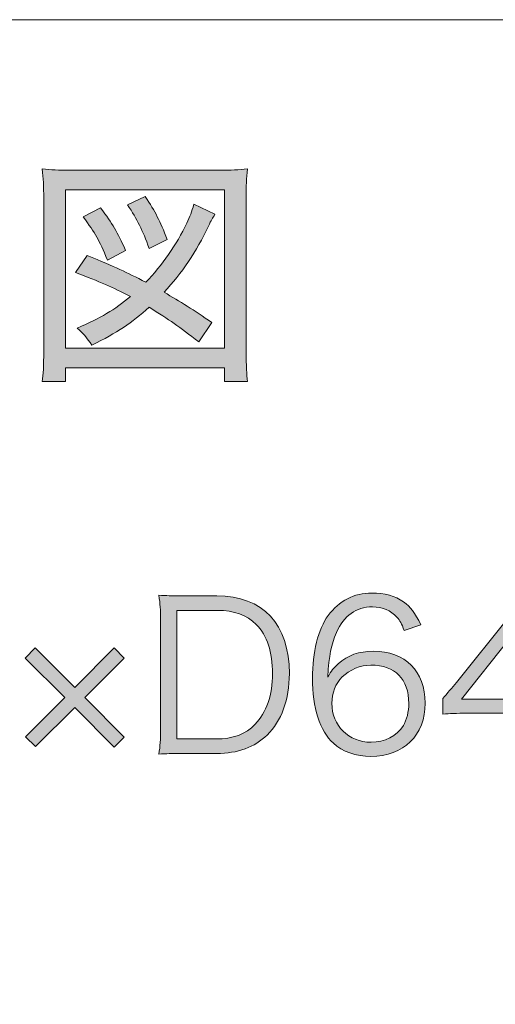
# Model space of a CAD drawing. Units: millimetres. Extents: x 0 to 420, y -297 to 0.
# Drawn here: x 233 to 242, y -34 to -14 of the extents above; entities that cross this region are included whole.
import ezdxf

# ---------------------------------------------------------------- set-up
doc = ezdxf.new("R2010")
doc.units = ezdxf.units.MM
doc.header["$MEASUREMENT"] = 0
doc.layers.add('_U+6587_U+5B57', color=7, linetype='Continuous')
doc.layers.add('_U+8868_U+30B1_U+30A4', color=7, linetype='Continuous')

# ---------------------------------------------------------------- blocks, each defined once
blk = doc.blocks.new('block 50')
at = {"layer": '_U+6587_U+5B57'}
h = blk.add_hatch(color=7, dxfattribs=at)
h.dxf.hatch_style = 2
edge = h.paths.add_edge_path()
edge.add_spline(control_points=[(233.009, -21.385), (233.029, -21.237), (233.039, -21.074), (233.039, -20.758), (233.039, -20.758), (233.039, -17.645), (233.039, -17.645), (233.039, -17.403), (233.029, -17.234), (233.009, -17.047), (233.192, -17.066), (233.336, -17.071), (233.587, -17.071), (233.587, -17.071), (236.617, -17.071), (236.617, -17.071), (236.869, -17.071), (237.012, -17.066), (237.2, -17.047), (237.175, -17.249), (237.17, -17.383), (237.17, -17.645), (237.17, -17.645), (237.17, -20.763), (237.17, -20.763), (237.17, -21.074), (237.18, -21.242), (237.2, -21.385), (237.2, -21.385), (236.726, -21.385), (236.726, -21.385), (236.726, -21.385), (236.726, -21.104), (236.726, -21.104), (236.726, -21.104), (233.484, -21.104), (233.484, -21.104), (233.484, -21.104), (233.484, -21.385), (233.484, -21.385), (233.484, -21.385), (233.009, -21.385), (233.009, -21.385)], knot_values=[0, 0, 0, 0, 1, 1, 1, 2, 2, 2, 3, 3, 3, 4, 4, 4, 5, 5, 5, 6, 6, 6, 7, 7, 7, 8, 8, 8, 9, 9, 9, 10, 10, 10, 11, 11, 11, 12, 12, 12, 13, 13, 13, 14, 14, 14, 14], degree=3, periodic=1)
h.paths.add_polyline_path([(233.484, -20.703), (236.726, -20.703), (236.726, -17.472), (233.484, -17.472)])
edge = h.paths.add_edge_path()
edge.add_spline(control_points=[(236.202, -20.575), (235.796, -20.259), (235.609, -20.13), (235.189, -19.868), (234.838, -20.185), (234.541, -20.387), (234.023, -20.644), (233.919, -20.491), (233.835, -20.392), (233.721, -20.293), (234.196, -20.091), (234.487, -19.918), (234.808, -19.651), (234.433, -19.453), (234.196, -19.349), (233.686, -19.162), (233.686, -19.162), (233.924, -18.811), (233.924, -18.811), (234.517, -19.053), (234.714, -19.147), (235.124, -19.359), (235.451, -19.013), (235.752, -18.588), (235.959, -18.154), (236.024, -18.015), (236.058, -17.926), (236.103, -17.768), (236.103, -17.768), (236.533, -17.971), (236.533, -17.971), (236.478, -18.055), (236.459, -18.089), (236.399, -18.213), (236.152, -18.737), (235.861, -19.172), (235.495, -19.562), (235.821, -19.75), (236.103, -19.928), (236.469, -20.18), (236.469, -20.18), (236.202, -20.575), (236.202, -20.575)], knot_values=[0, 0, 0, 0, 1, 1, 1, 2, 2, 2, 3, 3, 3, 4, 4, 4, 5, 5, 5, 6, 6, 6, 7, 7, 7, 8, 8, 8, 9, 9, 9, 10, 10, 10, 11, 11, 11, 12, 12, 12, 13, 13, 13, 14, 14, 14, 14], degree=3, periodic=1)
edge = h.paths.add_edge_path()
edge.add_spline(control_points=[(234.339, -18.905), (234.166, -18.485), (234.097, -18.366), (233.844, -18.025), (233.844, -18.025), (234.2, -17.842), (234.2, -17.842), (234.447, -18.173), (234.536, -18.327), (234.709, -18.707), (234.709, -18.707), (234.339, -18.905), (234.339, -18.905)], knot_values=[0, 0, 0, 0, 1, 1, 1, 2, 2, 2, 3, 3, 3, 4, 4, 4, 4], degree=3, periodic=1)
edge = h.paths.add_edge_path()
edge.add_spline(control_points=[(235.189, -18.668), (235.055, -18.292), (234.951, -18.08), (234.749, -17.778), (234.749, -17.778), (235.11, -17.61), (235.11, -17.61), (235.317, -17.921), (235.411, -18.104), (235.559, -18.485), (235.559, -18.485), (235.189, -18.668), (235.189, -18.668)], knot_values=[0, 0, 0, 0, 1, 1, 1, 2, 2, 2, 3, 3, 3, 4, 4, 4, 4], degree=3, periodic=1)
at = {"layer": '_U+6587_U+5B57', "lineweight": 0}
blk.add_lwpolyline([(233.484, -20.703), (236.726, -20.703), (236.726, -17.472), (233.484, -17.472), (233.484, -20.703)], dxfattribs=at)
for points, knots in [([(233.009, -21.385), (233.029, -21.237), (233.039, -21.074), (233.039, -20.758), (233.039, -20.758), (233.039, -17.645), (233.039, -17.645), (233.039, -17.403), (233.029, -17.234), (233.009, -17.047), (233.192, -17.066), (233.336, -17.071), (233.587, -17.071), (233.587, -17.071), (236.617, -17.071), (236.617, -17.071), (236.869, -17.071), (237.012, -17.066), (237.2, -17.047), (237.175, -17.249), (237.17, -17.383), (237.17, -17.645), (237.17, -17.645), (237.17, -20.763), (237.17, -20.763), (237.17, -21.074), (237.18, -21.242), (237.2, -21.385), (237.2, -21.385), (236.726, -21.385), (236.726, -21.385), (236.726, -21.385), (236.726, -21.104), (236.726, -21.104), (236.726, -21.104), (233.484, -21.104), (233.484, -21.104), (233.484, -21.104), (233.484, -21.385), (233.484, -21.385), (233.484, -21.385), (233.009, -21.385), (233.009, -21.385)], [0, 0, 0, 0, 1, 1, 1, 2, 2, 2, 3, 3, 3, 4, 4, 4, 5, 5, 5, 6, 6, 6, 7, 7, 7, 8, 8, 8, 9, 9, 9, 10, 10, 10, 11, 11, 11, 12, 12, 12, 13, 13, 13, 14, 14, 14, 14]), ([(235.189, -18.668), (235.055, -18.292), (234.951, -18.08), (234.749, -17.778), (234.749, -17.778), (235.11, -17.61), (235.11, -17.61), (235.317, -17.921), (235.411, -18.104), (235.559, -18.485), (235.559, -18.485), (235.189, -18.668), (235.189, -18.668)], [0, 0, 0, 0, 1, 1, 1, 2, 2, 2, 3, 3, 3, 4, 4, 4, 4]), ([(236.202, -20.575), (235.796, -20.259), (235.609, -20.13), (235.189, -19.868), (234.838, -20.185), (234.541, -20.387), (234.023, -20.644), (233.919, -20.491), (233.835, -20.392), (233.721, -20.293), (234.196, -20.091), (234.487, -19.918), (234.808, -19.651), (234.433, -19.453), (234.196, -19.349), (233.686, -19.162), (233.686, -19.162), (233.924, -18.811), (233.924, -18.811), (234.517, -19.053), (234.714, -19.147), (235.124, -19.359), (235.451, -19.013), (235.752, -18.588), (235.959, -18.154), (236.024, -18.015), (236.058, -17.926), (236.103, -17.768), (236.103, -17.768), (236.533, -17.971), (236.533, -17.971), (236.478, -18.055), (236.459, -18.089), (236.399, -18.213), (236.152, -18.737), (235.861, -19.172), (235.495, -19.562), (235.821, -19.75), (236.103, -19.928), (236.469, -20.18), (236.469, -20.18), (236.202, -20.575), (236.202, -20.575)], [0, 0, 0, 0, 1, 1, 1, 2, 2, 2, 3, 3, 3, 4, 4, 4, 5, 5, 5, 6, 6, 6, 7, 7, 7, 8, 8, 8, 9, 9, 9, 10, 10, 10, 11, 11, 11, 12, 12, 12, 13, 13, 13, 14, 14, 14, 14]), ([(234.339, -18.905), (234.166, -18.485), (234.097, -18.366), (233.844, -18.025), (233.844, -18.025), (234.2, -17.842), (234.2, -17.842), (234.447, -18.173), (234.536, -18.327), (234.709, -18.707), (234.709, -18.707), (234.339, -18.905), (234.339, -18.905)], [0, 0, 0, 0, 1, 1, 1, 2, 2, 2, 3, 3, 3, 4, 4, 4, 4])]:
    blk.add_open_spline(points, degree=3, knots=knots, dxfattribs=at)
blk = doc.blocks.new('block 52')
at = {"layer": '_U+6587_U+5B57'}
h = blk.add_hatch(color=7, dxfattribs=at)
h.dxf.hatch_style = 2
edge = h.paths.add_edge_path()
edge.add_spline(control_points=[(240.396, -26.462), (240.341, -26.326), (240.312, -26.267), (240.248, -26.195), (240.121, -26.055), (239.956, -25.983), (239.745, -25.983), (239.414, -25.983), (239.165, -26.161), (239.012, -26.508), (238.903, -26.762), (238.864, -26.956), (238.835, -27.418), (238.911, -27.287), (238.953, -27.227), (239.046, -27.147), (239.245, -26.969), (239.47, -26.889), (239.761, -26.889), (240.417, -26.889), (240.824, -27.295), (240.824, -27.947), (240.824, -28.602), (240.383, -29.034), (239.715, -29.034), (239.414, -29.034), (239.131, -28.937), (238.949, -28.767), (238.674, -28.514), (238.522, -28.04), (238.522, -27.439), (238.522, -26.91), (238.64, -26.436), (238.843, -26.161), (239.068, -25.856), (239.368, -25.7), (239.736, -25.7), (239.99, -25.7), (240.218, -25.763), (240.379, -25.878), (240.527, -25.983), (240.612, -26.098), (240.735, -26.352), (240.735, -26.352), (240.396, -26.462), (240.396, -26.462)], knot_values=[0, 0, 0, 0, 1, 1, 1, 2, 2, 2, 3, 3, 3, 4, 4, 4, 5, 5, 5, 6, 6, 6, 7, 7, 7, 8, 8, 8, 9, 9, 9, 10, 10, 10, 11, 11, 11, 12, 12, 12, 13, 13, 13, 14, 14, 14, 15, 15, 15, 15], degree=3, periodic=1)
edge = h.paths.add_edge_path()
edge.add_spline(control_points=[(239.715, -27.172), (239.503, -27.172), (239.279, -27.265), (239.131, -27.413), (238.991, -27.553), (238.919, -27.739), (238.919, -27.951), (238.919, -28.408), (239.262, -28.746), (239.719, -28.746), (239.994, -28.746), (240.248, -28.615), (240.379, -28.404), (240.447, -28.294), (240.489, -28.12), (240.489, -27.955), (240.489, -27.456), (240.21, -27.172), (239.715, -27.172)], knot_values=[0, 0, 0, 0, 1, 1, 1, 2, 2, 2, 3, 3, 3, 4, 4, 4, 5, 5, 5, 6, 6, 6, 6], degree=3, periodic=1)
h = blk.add_hatch(color=7, dxfattribs=at)
h.dxf.hatch_style = 2
edge = h.paths.add_edge_path()
edge.add_spline(control_points=[(235.423, -26.229), (235.423, -26.047), (235.414, -25.924), (235.389, -25.746), (235.537, -25.755), (235.651, -25.759), (235.855, -25.759), (235.855, -25.759), (236.57, -25.759), (236.57, -25.759), (237.513, -25.759), (238.051, -26.335), (238.051, -27.346), (238.051, -27.875), (237.89, -28.315), (237.598, -28.598), (237.344, -28.848), (236.993, -28.975), (236.57, -28.975), (236.57, -28.975), (235.855, -28.975), (235.855, -28.975), (235.651, -28.975), (235.537, -28.979), (235.389, -28.987), (235.414, -28.822), (235.423, -28.695), (235.423, -28.484), (235.423, -28.484), (235.423, -26.229), (235.423, -26.229)], knot_values=[0, 0, 0, 0, 1, 1, 1, 2, 2, 2, 3, 3, 3, 4, 4, 4, 5, 5, 5, 6, 6, 6, 7, 7, 7, 8, 8, 8, 9, 9, 9, 10, 10, 10, 10], degree=3, periodic=1)
edge = h.paths.add_edge_path()
edge.add_spline(control_points=[(236.561, -28.679), (236.895, -28.679), (237.162, -28.581), (237.352, -28.378), (237.585, -28.141), (237.708, -27.782), (237.708, -27.346), (237.708, -26.906), (237.598, -26.567), (237.374, -26.343), (237.187, -26.148), (236.925, -26.055), (236.578, -26.055), (236.578, -26.055), (235.753, -26.055), (235.753, -26.055), (235.753, -26.055), (235.753, -28.679), (235.753, -28.679), (235.753, -28.679), (236.561, -28.679), (236.561, -28.679)], knot_values=[0, 0, 0, 0, 1, 1, 1, 2, 2, 2, 3, 3, 3, 4, 4, 4, 5, 5, 5, 6, 6, 6, 7, 7, 7, 7], degree=3, periodic=1)
h = blk.add_hatch(color=7, dxfattribs=at)
h.dxf.hatch_style = 2
edge = h.paths.add_edge_path()
edge.add_spline(control_points=[(241.185, -27.854), (241.273, -27.752), (241.371, -27.633), (241.46, -27.528), (241.46, -27.528), (242.53, -26.191), (242.53, -26.191), (242.674, -26.013), (242.75, -25.907), (242.847, -25.759), (242.847, -25.759), (243.164, -25.759), (243.164, -25.759), (243.143, -26.009), (243.139, -26.14), (243.139, -26.474), (243.139, -26.474), (243.139, -27.862), (243.139, -27.862), (243.139, -27.862), (243.3, -27.862), (243.3, -27.862), (243.478, -27.862), (243.588, -27.854), (243.74, -27.832), (243.74, -27.832), (243.74, -28.183), (243.74, -28.183), (243.583, -28.162), (243.478, -28.154), (243.296, -28.154), (243.296, -28.154), (243.139, -28.154), (243.139, -28.154), (243.139, -28.154), (243.139, -28.518), (243.139, -28.518), (243.139, -28.721), (243.148, -28.818), (243.173, -28.975), (243.173, -28.975), (242.788, -28.975), (242.788, -28.975), (242.813, -28.827), (242.822, -28.708), (242.822, -28.518), (242.822, -28.518), (242.822, -28.154), (242.822, -28.154), (242.822, -28.154), (241.688, -28.154), (241.688, -28.154), (241.451, -28.154), (241.324, -28.158), (241.185, -28.171), (241.185, -28.171), (241.185, -27.854), (241.185, -27.854)], knot_values=[0, 0, 0, 0, 1, 1, 1, 2, 2, 2, 3, 3, 3, 4, 4, 4, 5, 5, 5, 6, 6, 6, 7, 7, 7, 8, 8, 8, 9, 9, 9, 10, 10, 10, 11, 11, 11, 12, 12, 12, 13, 13, 13, 14, 14, 14, 15, 15, 15, 16, 16, 16, 17, 17, 17, 18, 18, 18, 19, 19, 19, 19], degree=3, periodic=1)
edge = h.paths.add_edge_path()
edge.add_spline(control_points=[(242.826, -26.791), (242.826, -26.567), (242.83, -26.432), (242.852, -26.216), (242.763, -26.343), (242.657, -26.483), (242.534, -26.639), (242.534, -26.639), (241.561, -27.866), (241.561, -27.866), (241.561, -27.866), (242.826, -27.866), (242.826, -27.866), (242.826, -27.866), (242.826, -26.791), (242.826, -26.791)], knot_values=[0, 0, 0, 0, 1, 1, 1, 2, 2, 2, 3, 3, 3, 4, 4, 4, 5, 5, 5, 5], degree=3, periodic=1)
h = blk.add_hatch(color=7, dxfattribs=at)
h.dxf.hatch_style = 2
h.paths.add_polyline_path([(232.87, -28.835), (232.667, -28.632), (233.467, -27.832), (232.663, -27.028), (232.866, -26.821), (233.674, -27.629), (234.478, -26.821), (234.681, -27.028), (233.877, -27.832), (234.681, -28.64), (234.478, -28.844), (233.674, -28.035)])
at = {"layer": '_U+6587_U+5B57', "lineweight": 0}
blk.add_lwpolyline([(232.87, -28.835), (232.667, -28.632), (233.467, -27.832), (232.663, -27.028), (232.866, -26.821), (233.674, -27.629), (234.478, -26.821), (234.681, -27.028), (233.877, -27.832), (234.681, -28.64), (234.478, -28.844), (233.674, -28.035), (232.87, -28.835)], dxfattribs=at)
for points, knots in [([(240.396, -26.462), (240.341, -26.326), (240.312, -26.267), (240.248, -26.195), (240.121, -26.055), (239.956, -25.983), (239.745, -25.983), (239.414, -25.983), (239.165, -26.161), (239.012, -26.508), (238.903, -26.762), (238.864, -26.956), (238.835, -27.418), (238.911, -27.287), (238.953, -27.227), (239.046, -27.147), (239.245, -26.969), (239.47, -26.889), (239.761, -26.889), (240.417, -26.889), (240.824, -27.295), (240.824, -27.947), (240.824, -28.602), (240.383, -29.034), (239.715, -29.034), (239.414, -29.034), (239.131, -28.937), (238.949, -28.767), (238.674, -28.514), (238.522, -28.04), (238.522, -27.439), (238.522, -26.91), (238.64, -26.436), (238.843, -26.161), (239.068, -25.856), (239.368, -25.7), (239.736, -25.7), (239.99, -25.7), (240.218, -25.763), (240.379, -25.878), (240.527, -25.983), (240.612, -26.098), (240.735, -26.352), (240.735, -26.352), (240.396, -26.462), (240.396, -26.462)], [0, 0, 0, 0, 1, 1, 1, 2, 2, 2, 3, 3, 3, 4, 4, 4, 5, 5, 5, 6, 6, 6, 7, 7, 7, 8, 8, 8, 9, 9, 9, 10, 10, 10, 11, 11, 11, 12, 12, 12, 13, 13, 13, 14, 14, 14, 15, 15, 15, 15]), ([(235.423, -26.229), (235.423, -26.047), (235.414, -25.924), (235.389, -25.746), (235.537, -25.755), (235.651, -25.759), (235.855, -25.759), (235.855, -25.759), (236.57, -25.759), (236.57, -25.759), (237.513, -25.759), (238.051, -26.335), (238.051, -27.346), (238.051, -27.875), (237.89, -28.315), (237.598, -28.598), (237.344, -28.848), (236.993, -28.975), (236.57, -28.975), (236.57, -28.975), (235.855, -28.975), (235.855, -28.975), (235.651, -28.975), (235.537, -28.979), (235.389, -28.987), (235.414, -28.822), (235.423, -28.695), (235.423, -28.484), (235.423, -28.484), (235.423, -26.229), (235.423, -26.229)], [0, 0, 0, 0, 1, 1, 1, 2, 2, 2, 3, 3, 3, 4, 4, 4, 5, 5, 5, 6, 6, 6, 7, 7, 7, 8, 8, 8, 9, 9, 9, 10, 10, 10, 10]), ([(241.185, -27.854), (241.273, -27.752), (241.371, -27.633), (241.46, -27.528), (241.46, -27.528), (242.53, -26.191), (242.53, -26.191), (242.674, -26.013), (242.75, -25.907), (242.847, -25.759), (242.847, -25.759), (243.164, -25.759), (243.164, -25.759), (243.143, -26.009), (243.139, -26.14), (243.139, -26.474), (243.139, -26.474), (243.139, -27.862), (243.139, -27.862), (243.139, -27.862), (243.3, -27.862), (243.3, -27.862), (243.478, -27.862), (243.588, -27.854), (243.74, -27.832), (243.74, -27.832), (243.74, -28.183), (243.74, -28.183), (243.583, -28.162), (243.478, -28.154), (243.296, -28.154), (243.296, -28.154), (243.139, -28.154), (243.139, -28.154), (243.139, -28.154), (243.139, -28.518), (243.139, -28.518), (243.139, -28.721), (243.148, -28.818), (243.173, -28.975), (243.173, -28.975), (242.788, -28.975), (242.788, -28.975), (242.813, -28.827), (242.822, -28.708), (242.822, -28.518), (242.822, -28.518), (242.822, -28.154), (242.822, -28.154), (242.822, -28.154), (241.688, -28.154), (241.688, -28.154), (241.451, -28.154), (241.324, -28.158), (241.185, -28.171), (241.185, -28.171), (241.185, -27.854), (241.185, -27.854)], [0, 0, 0, 0, 1, 1, 1, 2, 2, 2, 3, 3, 3, 4, 4, 4, 5, 5, 5, 6, 6, 6, 7, 7, 7, 8, 8, 8, 9, 9, 9, 10, 10, 10, 11, 11, 11, 12, 12, 12, 13, 13, 13, 14, 14, 14, 15, 15, 15, 16, 16, 16, 17, 17, 17, 18, 18, 18, 19, 19, 19, 19]), ([(236.561, -28.679), (236.895, -28.679), (237.162, -28.581), (237.352, -28.378), (237.585, -28.141), (237.708, -27.782), (237.708, -27.346), (237.708, -26.906), (237.598, -26.567), (237.374, -26.343), (237.187, -26.148), (236.925, -26.055), (236.578, -26.055), (236.578, -26.055), (235.753, -26.055), (235.753, -26.055), (235.753, -26.055), (235.753, -28.679), (235.753, -28.679), (235.753, -28.679), (236.561, -28.679), (236.561, -28.679)], [0, 0, 0, 0, 1, 1, 1, 2, 2, 2, 3, 3, 3, 4, 4, 4, 5, 5, 5, 6, 6, 6, 7, 7, 7, 7]), ([(242.826, -26.791), (242.826, -26.567), (242.83, -26.432), (242.852, -26.216), (242.763, -26.343), (242.657, -26.483), (242.534, -26.639), (242.534, -26.639), (241.561, -27.866), (241.561, -27.866), (241.561, -27.866), (242.826, -27.866), (242.826, -27.866), (242.826, -27.866), (242.826, -26.791), (242.826, -26.791)], [0, 0, 0, 0, 1, 1, 1, 2, 2, 2, 3, 3, 3, 4, 4, 4, 5, 5, 5, 5]), ([(239.715, -27.172), (239.503, -27.172), (239.279, -27.265), (239.131, -27.413), (238.991, -27.553), (238.919, -27.739), (238.919, -27.951), (238.919, -28.408), (239.262, -28.746), (239.719, -28.746), (239.994, -28.746), (240.248, -28.615), (240.379, -28.404), (240.447, -28.294), (240.489, -28.12), (240.489, -27.955), (240.489, -27.456), (240.21, -27.172), (239.715, -27.172)], [0, 0, 0, 0, 1, 1, 1, 2, 2, 2, 3, 3, 3, 4, 4, 4, 5, 5, 5, 6, 6, 6, 6])]:
    blk.add_open_spline(points, degree=3, knots=knots, dxfattribs=at)

msp = doc.modelspace()

# ---------------------------------------------------------------- linework, layer by layer
at = {"layer": '_U+8868_U+30B1_U+30A4', "color": 7, "lineweight": 20}
msp.add_lwpolyline([(290, -121.5), (290, -14), (195, -14), (195, -121.5), (290, -121.5)], dxfattribs=at)

# ---------------------------------------------------------------- block references
at = {"layer": '_U+6587_U+5B57'}
for name in ['block 50', 'block 52']:
    msp.add_blockref(name, (0, 0), dxfattribs=at)

doc.saveas('drawing.dxf')
